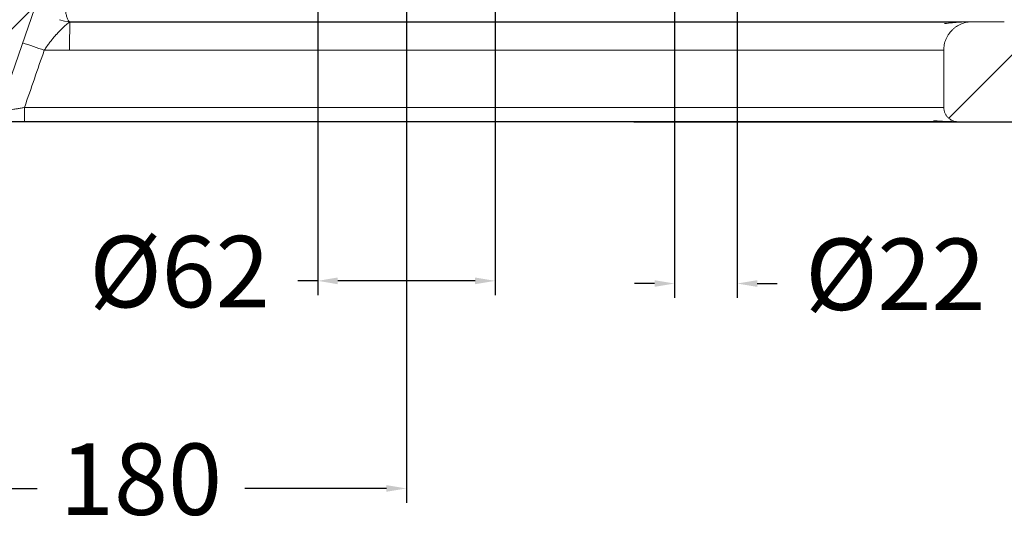
# Model space of a CAD drawing. Units: millimetres. Extents: x 52 to 205, y 28 to 180.
# Drawn here: x 82 to 116, y 99 to 117 of the extents above; entities that cross this region are included whole.
import ezdxf

# ---------------------------------------------------------------- set-up
doc = ezdxf.new("R2010")
doc.units = ezdxf.units.MM
doc.header["$PDSIZE"] = -1
doc.layers.add('COTAS', color=8, linetype='Continuous')
doc.layers.add('CUERPO', color=7, linetype='Continuous', lineweight=5)
doc.styles.add('ARIAL', font='arial.ttf')
doc.dimstyles.new('RS (E1.10)', dxfattribs={"dimtxt": 1.5, "dimasz": 0.7, "dimexe": 0.5, "dimexo": 1, "dimgap": 1, "dimtad": 0, "dimtih": 1, "dimtoh": 1, "dimdec": 0, "dimlfac": 10, "dimtxsty": 'ARIAL', "dimcen": 0, "dimclrd": 256, "dimclre": 256, "dimclrt": 256, "dimadec": 0, "dimazin": 0, "dimtfac": 1, "dimtdec": 0, "dimtofl": 0, "dimtmove": 0, "dimatfit": 3, "dimfxl": 1, "dimlwd": -1, "dimlwe": -1, "dimarcsym": 0})
pattern_1 = [(45, (-130.6374, -14.139), (-2.245064, 2.245064), [])]

# ---------------------------------------------------------------- blocks, each defined once
blk = doc.blocks.new('*D49')
at = {"layer": 'COTAS', "transparency": 16777216}
for p, q in [((94.152, 134.706), (66.983, 134.706)), ((67.483, 134.006), (67.483, 127.968)), ((67.483, 114.472), (67.483, 120.396)), ((92.935, 113.772), (66.983, 113.772))]:
    blk.add_line(p, q, dxfattribs=at)
for points in [[(67.366, 134.006), (67.6, 134.006), (67.483, 134.706)], [(67.366, 114.472), (67.6, 114.472), (67.483, 113.772)]]:
    blk.add_solid(points, dxfattribs=at)
at = {"layer": 'DEFPOINTS', "color": 0, "transparency": 16777216}
for p in [(67.483, 134.706), (95.152, 134.706), (93.935, 113.772)]:
    blk.add_point(p, dxfattribs=at)
at = {"layer": 'COTAS', "transparency": 16777216, "insert": (67.483, 124.182), "char_height": 2.5, "attachment_point": 5, "rotation": 90, "style": 'ARIAL'}
blk.add_mtext('209', dxfattribs=at)
blk = doc.blocks.new('*D50')
at = {"layer": 'COTAS', "transparency": 16777216}
for p, q in [((106.683, 140.039), (130.771, 140.039)), ((130.271, 139.339), (130.271, 130.353)), ((130.271, 114.472), (130.271, 122.787)), ((103.112, 113.772), (130.771, 113.772))]:
    blk.add_line(p, q, dxfattribs=at)
for points in [[(130.154, 139.339), (130.387, 139.339), (130.271, 140.039)], [(130.154, 114.472), (130.387, 114.472), (130.271, 113.772)]]:
    blk.add_solid(points, dxfattribs=at)
at = {"layer": 'DEFPOINTS', "color": 0, "transparency": 16777216}
for p in [(105.683, 140.039), (102.112, 113.772), (130.271, 113.772)]:
    blk.add_point(p, dxfattribs=at)
at = {"layer": 'COTAS', "transparency": 16777216, "insert": (130.271, 126.57), "char_height": 2.5, "attachment_point": 5, "rotation": 90, "style": 'ARIAL'}
blk.add_mtext('263', dxfattribs=at)
blk = doc.blocks.new('*D52')
at = {"layer": 'COTAS', "transparency": 16777216}
for p, q in [((95.152, 137.874), (95.152, 100.433)), ((77.14, 117.025), (77.14, 100.433)), ((77.84, 100.933), (82.222, 100.933)), ((94.452, 100.933), (89.501, 100.933))]:
    blk.add_line(p, q, dxfattribs=at)
for points in [[(77.84, 101.049), (77.84, 100.816), (77.14, 100.933)], [(94.452, 101.049), (94.452, 100.816), (95.152, 100.933)]]:
    blk.add_solid(points, dxfattribs=at)
at = {"layer": 'DEFPOINTS', "color": 0, "transparency": 16777216}
for p in [(95.152, 138.874), (77.14, 118.025), (77.14, 100.933)]:
    blk.add_point(p, dxfattribs=at)
at = {"layer": 'COTAS', "transparency": 16777216, "insert": (85.861, 100.933), "char_height": 2.5, "attachment_point": 5, "style": 'ARIAL'}
blk.add_mtext('180', dxfattribs=at)
blk = doc.blocks.new('*D53')
at = {"layer": 'COTAS', "transparency": 16777216}
for p, q in [((92.048, 133.988), (92.048, 107.7)), ((98.257, 133.988), (98.257, 107.7)), ((92.048, 108.2), (91.348, 108.2)), ((97.557, 108.2), (92.748, 108.2))]:
    blk.add_line(p, q, dxfattribs=at)
for points in [[(92.748, 108.317), (92.748, 108.083), (92.048, 108.2)], [(97.557, 108.317), (97.557, 108.083), (98.257, 108.2)]]:
    blk.add_solid(points, dxfattribs=at)
at = {"layer": 'DEFPOINTS', "color": 0, "transparency": 16777216}
for p in [(92.048, 134.988), (98.257, 134.988), (98.257, 108.2)]:
    blk.add_point(p, dxfattribs=at)
at = {"layer": 'COTAS', "transparency": 16777216, "insert": (87.21, 108.2), "char_height": 2.5, "attachment_point": 5, "style": 'ARIAL'}
blk.add_mtext('%%C62', dxfattribs=at)
blk = doc.blocks.new('*D54')
at = {"layer": 'COTAS', "transparency": 16777216}
for p, q in [((106.734, 139.757), (106.734, 107.607)), ((104.54, 139.304), (104.54, 107.607)), ((103.84, 108.107), (103.14, 108.107)), ((107.434, 108.107), (108.134, 108.107))]:
    blk.add_line(p, q, dxfattribs=at)
for points in [[(103.84, 108.224), (103.84, 107.99), (104.54, 108.107)], [(107.434, 108.224), (107.434, 107.99), (106.734, 108.107)]]:
    blk.add_solid(points, dxfattribs=at)
at = {"layer": 'DEFPOINTS', "color": 0, "transparency": 16777216}
for p in [(106.734, 140.757), (104.54, 140.304), (106.734, 108.107)]:
    blk.add_point(p, dxfattribs=at)
at = {"layer": 'COTAS', "transparency": 16777216, "insert": (112.272, 108.107), "char_height": 2.5, "attachment_point": 5, "style": 'ARIAL'}
blk.add_mtext('%%C22', dxfattribs=at)

msp = doc.modelspace()

# ---------------------------------------------------------------- hatches: boundary and pattern name
at = {"layer": 'CUERPO'}
h = msp.add_hatch(dxfattribs=at)
h.set_pattern_fill('ANSI31', color=256, style=0)
h.set_pattern_definition(pattern_1)
edge = h.paths.add_edge_path(flags=0)
edge.add_line((116.086, 117.272), (114.965, 117.272))
edge.add_spline(control_points=[(114.965, 117.272), (114.853, 117.272), (114.74, 117.253), (114.634, 117.216), (114.529, 117.179), (114.428, 117.123), (114.341, 117.053), (114.253, 116.983), (114.177, 116.897), (114.117, 116.802), (114.058, 116.707), (114.014, 116.601), (113.99, 116.492), (113.973, 116.42), (113.965, 116.346), (113.965, 116.272)], knot_values=[0, 0, 0, 0, 0.003358, 0.003358, 0.003358, 0.006715, 0.006715, 0.006715, 0.010073, 0.010073, 0.010073, 0.013431, 0.013431, 0.013431, 0.015622, 0.015622, 0.015622, 0.015622], weights=[1, 1, 1, 1, 1, 1, 1, 1, 1, 1, 1, 1, 1, 1, 1, 1], degree=3, periodic=0)
edge.add_line((113.965, 116.272), (113.965, 114.272))
edge.add_spline(control_points=[(113.965, 114.272), (113.965, 114.216), (113.975, 114.159), (113.993, 114.107), (114.012, 114.054), (114.04, 114.004), (114.075, 113.96), (114.11, 113.916), (114.153, 113.878), (114.2, 113.848), (114.248, 113.819), (114.301, 113.797), (114.355, 113.784), (114.391, 113.776), (114.428, 113.772), (114.465, 113.772)], knot_values=[0, 0, 0, 0, 0.001679, 0.001679, 0.001679, 0.003358, 0.003358, 0.003358, 0.005037, 0.005037, 0.005037, 0.006715, 0.006715, 0.006715, 0.007811, 0.007811, 0.007811, 0.007811], weights=[1, 1, 1, 1, 1, 1, 1, 1, 1, 1, 1, 1, 1, 1, 1, 1], degree=3, periodic=0)
edge.add_line((114.465, 113.772), (116.217, 113.772))
edge.add_arc((116.217, 114.272), 0.5, 270, 339.7141)
edge.add_spline(control_points=[(116.686, 114.099), (119.626, 122.053), (122.444, 130.048), (125.139, 138.085), (127.713, 146.162), (130.163, 154.281)], knot_values=[0.007947, 0.007947, 0.007947, 0.007947, 0.007947, 0.007947, 0.97543, 0.97543, 0.97543, 0.97543, 0.97543, 0.97543], weights=[1, 1, 1, 1, 1, 1], degree=5, periodic=0)
edge.add_arc((129.398, 154.512), 0.8, 343.2023, 449.9997)
edge.add_line((129.398, 155.312), (125.503, 155.312))
edge.add_arc((125.503, 154.512), 0.8, 89.9997, 147.4225)
edge.add_spline(control_points=[(124.829, 154.943), (122.769, 151.719), (120.492, 149.08), (117.715, 146.662)], knot_values=[0, 0, 0, 0, 1, 1, 1, 1], weights=[1, 1, 1, 1], degree=3, periodic=0)
edge.add_spline(control_points=[(117.715, 146.662), (114.685, 144.023), (110.881, 142.013), (106.977, 141.255)], knot_values=[0, 0, 0, 0, 1, 1, 1, 1], weights=[1, 1, 1, 1], degree=3, periodic=0)
edge.add_spline(control_points=[(106.977, 141.255), (106.838, 141.228), (106.734, 141.089), (106.734, 140.961)], knot_values=[0, 0, 0, 0, 1, 1, 1, 1], weights=[1, 1, 1, 1], degree=3, periodic=0)
edge.add_spline(control_points=[(106.734, 140.961), (106.734, 140.825), (106.734, 140.689), (106.734, 140.554)], knot_values=[0, 0, 0, 0, 1, 1, 1, 1], weights=[1, 1, 1, 1], degree=3, periodic=0)
edge.add_spline(control_points=[(106.734, 140.554), (106.734, 140.392), (106.932, 140.228), (107.091, 140.259)], knot_values=[0, 0, 0, 0, 1, 1, 1, 1], weights=[1, 1, 1, 1], degree=3, periodic=0)
edge.add_spline(control_points=[(107.091, 140.259), (107.115, 140.264), (107.14, 140.268), (107.164, 140.273)], knot_values=[0, 0, 0, 0, 1, 1, 1, 1], weights=[1, 1, 1, 1], degree=3, periodic=0)
edge.add_spline(control_points=[(107.164, 140.273), (109.983, 140.82), (112.734, 141.977), (115.21, 143.549)], knot_values=[0, 0, 0, 0, 1, 1, 1, 1], weights=[1, 1, 1, 1], degree=3, periodic=0)
edge.add_spline(control_points=[(115.21, 143.549), (115.268, 143.585), (115.331, 143.615), (115.396, 143.636), (115.443, 143.651), (115.491, 143.661), (115.54, 143.667)], knot_values=[0, 0, 0, 0, 0.002055, 0.002055, 0.002055, 0.003521, 0.003521, 0.003521, 0.003521], weights=[1, 1, 1, 1, 1, 1, 1], degree=3, periodic=0)
edge.add_line((115.54, 143.667), (125, 144.843))
edge.add_spline(control_points=[(125, 144.843), (125.084, 144.853), (125.17, 144.85), (125.253, 144.834), (125.341, 144.817), (125.427, 144.784), (125.504, 144.739), (125.581, 144.694), (125.652, 144.634), (125.71, 144.566), (125.767, 144.498), (125.814, 144.419), (125.846, 144.335), (125.878, 144.251), (125.896, 144.161), (125.899, 144.071), (125.901, 143.982), (125.888, 143.891), (125.861, 143.806)], knot_values=[0, 0, 0, 0, 0.002525, 0.002525, 0.002525, 0.005216, 0.005216, 0.005216, 0.007907, 0.007907, 0.007907, 0.010597, 0.010597, 0.010597, 0.013288, 0.013288, 0.013288, 0.015979, 0.015979, 0.015979, 0.015979], weights=[1, 1, 1, 1, 1, 1, 1, 1, 1, 1, 1, 1, 1, 1, 1, 1, 1, 1, 1], degree=3, periodic=0)
edge.add_spline(control_points=[(125.861, 143.806), (123.086, 135.123), (120.141, 126.498), (117.026, 117.93)], knot_values=[0, 0, 0, 0, 1, 1, 1, 1], weights=[1, 1, 1, 1], degree=3, periodic=0)
edge.add_spline(control_points=[(117.026, 117.93), (116.991, 117.834), (116.94, 117.742), (116.877, 117.661), (116.809, 117.572), (116.724, 117.494), (116.63, 117.433), (116.564, 117.39), (116.492, 117.355), (116.417, 117.329), (116.311, 117.291), (116.198, 117.272), (116.086, 117.272)], knot_values=[0, 0, 0, 0, 0.003076, 0.003076, 0.003076, 0.006442, 0.006442, 0.006442, 0.008809, 0.008809, 0.008809, 0.012175, 0.012175, 0.012175, 0.012175], weights=[1, 1, 1, 1, 1, 1, 1, 1, 1, 1, 1, 1, 1], degree=3, periodic=0)
h = msp.add_hatch(dxfattribs=at)
h.set_pattern_fill('ANSI31', color=256, style=0)
h.set_pattern_definition(pattern_1)
edge = h.paths.add_edge_path(flags=0)
edge.add_line((84.029, 124.142), (83.651, 124.273))
edge.add_arc((83.553, 123.99), 0.3, 70.9059, 160.9059)
edge.add_line((83.27, 124.088), (81.063, 117.712))
edge.add_arc((80.59, 117.876), 0.5, 270, 340.9059, ccw=False)
edge.add_line((80.59, 117.376), (77.64, 117.376))
edge.add_arc((77.64, 116.876), 0.5, 90, 180)
edge.add_line((77.14, 116.876), (77.14, 114.272))
edge.add_arc((77.64, 114.272), 0.5, 180, 270)
edge.add_line((77.64, 113.772), (80.401, 113.772))
edge.add_arc((80.401, 114.272), 0.5, 270, 340.9059)
edge.add_line((80.874, 114.109), (84.215, 123.761))
edge.add_arc((83.931, 123.859), 0.3, 340.9059, 430.9059)

# ---------------------------------------------------------------- linework, layer by layer
for p, q in [((80.874, 114.109), (84.215, 123.761)), ((114.965, 117.272), (116.086, 117.272)), ((116.001, 117.272), (116.001, 117.272)), ((113.965, 114.272), (113.965, 116.272)), ((114.465, 113.772), (116.217, 113.772))]:
    msp.add_line(p, q, dxfattribs=at)
at = {"layer": 'CUERPO', "flags": 128}
msp.add_lwpolyline([(83.373, 117.272), (83.184, 117.29), (83.004, 117.343)], dxfattribs=at)
at = {"layer": 'CUERPO'}
for centre, radius, start, end in [((111.443, 116.515), 28.081, 178.4563, 180.4965), ((55.849, 39.972), 80.813, 70.76243, 71.33372), ((101.269, 114.147), 19.488, 179.6325, 181.1026)]:
    msp.add_arc(centre, radius, start, end, dxfattribs=at)
for points, knots in [([(83.373, 117.272), (83.371, 117.272), (83.366, 117.273), (83.36, 117.274), (83.354, 117.277), (83.347, 117.28), (83.342, 117.284), (83.336, 117.29), (83.33, 117.296), (83.324, 117.304), (83.319, 117.312), (83.313, 117.321), (83.303, 117.34), (83.287, 117.374), (83.267, 117.43), (83.25, 117.495), (83.233, 117.579), (83.215, 117.685), (83.202, 117.794), (83.195, 117.876), (83.19, 117.933), (83.187, 117.989), (83.184, 118.045), (83.181, 118.1), (83.181, 118.137), (83.18, 118.155)], [0, 0, 0, 0, 0.021833, 0.043686, 0.065555, 0.087434, 0.109318, 0.131202, 0.153078, 0.17494, 0.196781, 0.218594, 0.24037, 0.316919, 0.400069, 0.474185, 0.543013, 0.658338, 0.760658, 0.803009, 0.84437, 0.884845, 0.924302, 0.962677, 1, 1, 1, 1]), ([(82.475, 116.272), (82.481, 116.281), (82.493, 116.3), (82.511, 116.328), (82.529, 116.355), (82.547, 116.382), (82.566, 116.41), (82.585, 116.436), (82.605, 116.463), (82.624, 116.49), (82.644, 116.516), (82.663, 116.542), (82.683, 116.568), (82.703, 116.593), (82.723, 116.619), (82.743, 116.643), (82.763, 116.668), (82.784, 116.692), (82.804, 116.716), (82.824, 116.74), (82.844, 116.763), (82.864, 116.786), (82.884, 116.808), (82.903, 116.83), (82.923, 116.852), (82.943, 116.873), (82.962, 116.894), (82.981, 116.914), (83, 116.934), (83.019, 116.954), (83.038, 116.973), (83.056, 116.991), (83.074, 117.009), (83.092, 117.027), (83.109, 117.044), (83.126, 117.06), (83.143, 117.076), (83.16, 117.091), (83.176, 117.106), (83.191, 117.121), (83.206, 117.134), (83.221, 117.147), (83.235, 117.16), (83.249, 117.172), (83.262, 117.183), (83.275, 117.194), (83.287, 117.204), (83.298, 117.213), (83.309, 117.222), (83.319, 117.23), (83.328, 117.238), (83.337, 117.244), (83.345, 117.25), (83.351, 117.256), (83.357, 117.26), (83.363, 117.264), (83.367, 117.267), (83.37, 117.27), (83.372, 117.271), (83.373, 117.272), (83.373, 117.272)], [0, 0, 0, 0, 0.018122, 0.036306, 0.054545, 0.072831, 0.091156, 0.109514, 0.127898, 0.146302, 0.164719, 0.183144, 0.201573, 0.219998, 0.238415, 0.25682, 0.275207, 0.293572, 0.311911, 0.330219, 0.348492, 0.366726, 0.384917, 0.403061, 0.421154, 0.439192, 0.457171, 0.475087, 0.492938, 0.510719, 0.528426, 0.546056, 0.563606, 0.581072, 0.598451, 0.61574, 0.632935, 0.650034, 0.667033, 0.683931, 0.700724, 0.717411, 0.733989, 0.750458, 0.766814, 0.783059, 0.79919, 0.81521, 0.831117, 0.846914, 0.862604, 0.87819, 0.893676, 0.909068, 0.924375, 0.939605, 0.954769, 0.969879, 0.984951, 1, 1, 1, 1]), ([(114.525, 117.256), (114.438, 117.256), (114.267, 117.256), (113.894, 117.256), (113.464, 117.256), (112.981, 117.256), (112.462, 117.256), (111.833, 117.256), (111.092, 117.256), (110.243, 117.256), (109.402, 117.256), (108.547, 117.256), (107.689, 117.256), (106.836, 117.256), (106.038, 117.256), (105.3, 117.256), (104.59, 117.256), (103.859, 117.256), (102.962, 117.256), (101.869, 117.256), (100.561, 117.256), (99.114, 117.256), (97.529, 117.256), (95.807, 117.256), (93.986, 117.256), (92.071, 117.256), (90.069, 117.256), (87.945, 117.256), (85.699, 117.256), (84.161, 117.256), (83.371, 117.256)], [0, 0, 0, 0, 0.026636, 0.052458, 0.077472, 0.101675, 0.125069, 0.147652, 0.180006, 0.210566, 0.239343, 0.266339, 0.295031, 0.321449, 0.345576, 0.367357, 0.387079, 0.408126, 0.431449, 0.465388, 0.503261, 0.545071, 0.590817, 0.640502, 0.694125, 0.748293, 0.805964, 0.867139, 0.931818, 1, 1, 1, 1]), ([(83.373, 117.272), (83.818, 117.272), (84.253, 117.272), (85.102, 117.272), (85.517, 117.272), (86.326, 117.272), (86.721, 117.272), (87.493, 117.272), (87.87, 117.272), (89.714, 117.272), (91.054, 117.272), (93.519, 117.272), (94.644, 117.272), (96.191, 117.272), (96.683, 117.272), (97.625, 117.272), (98.074, 117.272), (99.364, 117.272), (100.146, 117.272), (101.22, 117.272), (101.562, 117.272), (102.213, 117.272), (102.522, 117.272), (103.106, 117.272), (103.382, 117.272), (103.783, 117.272), (103.915, 117.272), (104.179, 117.272), (104.31, 117.272), (104.574, 117.272), (104.706, 117.272), (104.971, 117.272), (105.105, 117.272), (105.505, 117.272), (105.772, 117.272), (106.3, 117.272), (106.561, 117.272), (107.078, 117.272), (107.334, 117.272), (107.849, 117.272), (108.109, 117.272), (108.637, 117.272), (108.905, 117.272), (109.446, 117.272), (109.719, 117.272), (110.265, 117.272), (110.537, 117.272), (111.076, 117.272), (111.342, 117.272), (111.86, 117.272), (112.113, 117.272), (112.596, 117.272), (112.827, 117.272), (113.141, 117.272), (113.24, 117.272), (113.428, 117.272), (113.515, 117.272), (113.679, 117.272), (113.755, 117.272), (113.897, 117.272), (113.963, 117.272), (114.15, 117.272), (114.26, 117.272), (114.409, 117.272), (114.456, 117.272), (114.546, 117.272), (114.587, 117.272), (114.665, 117.272), (114.7, 117.272), (114.764, 117.272), (114.793, 117.272), (114.843, 117.272), (114.864, 117.272), (114.901, 117.272), (114.916, 117.272), (114.94, 117.272), (114.95, 117.272), (114.962, 117.272), (114.965, 117.272), (114.965, 117.272)], [0, 0, 0, 0, 0.015625, 0.015625, 0.03125, 0.03125, 0.046875, 0.046875, 0.0625, 0.0625, 0.125, 0.125, 0.1875, 0.1875, 0.21875, 0.21875, 0.25, 0.25, 0.3125, 0.3125, 0.34375, 0.34375, 0.375, 0.375, 0.40625, 0.40625, 0.421875, 0.421875, 0.4375, 0.4375, 0.453125, 0.453125, 0.46875, 0.46875, 0.5, 0.5, 0.53125, 0.53125, 0.5625, 0.5625, 0.59375, 0.59375, 0.625, 0.625, 0.65625, 0.65625, 0.6875, 0.6875, 0.71875, 0.71875, 0.75, 0.75, 0.78125, 0.78125, 0.796875, 0.796875, 0.8125, 0.8125, 0.828125, 0.828125, 0.84375, 0.84375, 0.875, 0.875, 0.890625, 0.890625, 0.90625, 0.90625, 0.921875, 0.921875, 0.9375, 0.9375, 0.953125, 0.953125, 0.96875, 0.96875, 0.984375, 0.984375, 1, 1, 1, 1]), ([(114.965, 117.272), (114.899, 117.272), (114.834, 117.266), (114.738, 117.247), (114.707, 117.239), (114.644, 117.22), (114.613, 117.209), (114.522, 117.171), (114.465, 117.14), (114.383, 117.086), (114.357, 117.066), (114.306, 117.025), (114.281, 117.003), (114.212, 116.933), (114.171, 116.883), (114.116, 116.801), (114.099, 116.773), (114.068, 116.715), (114.04, 116.656), (114.018, 116.595), (113.999, 116.532), (113.991, 116.5), (113.972, 116.404), (113.965, 116.338), (113.965, 116.272)], [0, 0, 0, 0, 0.125, 0.125, 0.1875, 0.1875, 0.25, 0.25, 0.375, 0.375, 0.4375, 0.4375, 0.5, 0.5, 0.625, 0.625, 0.6875, 0.6875, 0.75, 0.8125, 0.8125, 0.875, 0.875, 1, 1, 1, 1]), ([(114.886, 117.272), (114.839, 117.271), (114.737, 117.27), (114.531, 117.258), (114.283, 117.238), (114.09, 117.216), (113.993, 117.205)], [0, 0, 0, 0, 0.222807, 0.484612, 0.743677, 1, 1, 1, 1]), ([(83.364, 116.272), (84.132, 116.272), (85.652, 116.272), (87.9, 116.272), (90.085, 116.272), (92.198, 116.272), (94.23, 116.272), (96.042, 116.272), (97.638, 116.272), (99.027, 116.272), (100.345, 116.272), (101.588, 116.272), (102.745, 116.272), (103.759, 116.272), (104.642, 116.272), (105.417, 116.272), (106.167, 116.272), (106.923, 116.272), (107.711, 116.272), (108.532, 116.272), (109.366, 116.272), (110.187, 116.272), (110.969, 116.272), (111.695, 116.272), (112.344, 116.272), (112.841, 116.272), (113.208, 116.272), (113.475, 116.272), (113.688, 116.272), (113.837, 116.272), (113.885, 116.272), (113.905, 116.272)], [0, 0, 0, 0, 0.066579, 0.131583, 0.194766, 0.255884, 0.314684, 0.37088, 0.413021, 0.453243, 0.491466, 0.527651, 0.561485, 0.592377, 0.61642, 0.63904, 0.661085, 0.683835, 0.708577, 0.735385, 0.763594, 0.792586, 0.821892, 0.851145, 0.880073, 0.908681, 0.927662, 0.946647, 0.965787, 0.985345, 1, 1, 1, 1]), ([(113.905, 116.272), (113.915, 116.272), (113.961, 116.272), (113.963, 116.272), (113.965, 116.272)], [0, 0, 0, 0, 0.208636, 1, 1, 1, 1]), ([(80.874, 114.109), (80.874, 114.109), (80.874, 114.109), (80.875, 114.109), (80.878, 114.109), (80.881, 114.11), (80.886, 114.111), (80.892, 114.112), (80.899, 114.113), (80.906, 114.114), (80.915, 114.116), (80.925, 114.118), (80.952, 114.122), (81.01, 114.133), (81.115, 114.152), (81.25, 114.177), (81.374, 114.198), (81.492, 114.22), (81.577, 114.235), (81.662, 114.25), (81.725, 114.262), (81.764, 114.269), (81.782, 114.272)], [0, 0, 0, 0, 0.019698, 0.039524, 0.059472, 0.079538, 0.099717, 0.120001, 0.140386, 0.160865, 0.181431, 0.202076, 0.222796, 0.335612, 0.458124, 0.575697, 0.717723, 0.766564, 0.857199, 0.912497, 0.95999, 1, 1, 1, 1]), ([(81.782, 114.272), (83.955, 114.272), (87.138, 114.272), (90.137, 114.272), (92.088, 114.272), (93.04, 114.272), (94.886, 114.272), (95.78, 114.272), (97.503, 114.272), (98.332, 114.272), (99.519, 114.272), (99.906, 114.272), (100.66, 114.272), (101.029, 114.272), (102.104, 114.272), (102.781, 114.272), (104.012, 114.272), (104.566, 114.272), (105.352, 114.272), (105.605, 114.272), (106.109, 114.272), (106.484, 114.272), (106.872, 114.272), (107.136, 114.272), (107.27, 114.272), (107.68, 114.272), (108.246, 114.272), (108.826, 114.272), (109.403, 114.272), (109.69, 114.272), (110.533, 114.272), (111.07, 114.272), (111.796, 114.272), (112.024, 114.272), (112.448, 114.272), (112.84, 114.272), (113.16, 114.272), (113.441, 114.272), (113.562, 114.272), (113.857, 114.272), (113.965, 114.272), (113.965, 114.272)], [0, 0, 0, 0, 0.125, 0.1875, 0.1875, 0.25, 0.25, 0.3125, 0.3125, 0.375, 0.375, 0.40625, 0.40625, 0.4375, 0.4375, 0.5, 0.5, 0.5625, 0.5625, 0.59375, 0.59375, 0.625, 0.640625, 0.640625, 0.65625, 0.65625, 0.6875, 0.71875, 0.71875, 0.75, 0.75, 0.8125, 0.8125, 0.84375, 0.84375, 0.875, 0.90625, 0.90625, 0.9375, 0.9375, 1, 1, 1, 1]), ([(113.965, 114.272), (113.965, 114.239), (113.968, 114.207), (113.978, 114.159), (113.982, 114.143), (113.991, 114.112), (113.997, 114.096), (114.016, 114.051), (114.031, 114.022), (114.067, 113.968), (114.089, 113.942), (114.135, 113.896), (114.16, 113.875), (114.214, 113.838), (114.243, 113.823), (114.304, 113.798), (114.335, 113.788), (114.4, 113.775), (114.432, 113.772), (114.465, 113.772)], [0, 0, 0, 0, 0.125, 0.125, 0.1875, 0.1875, 0.25, 0.25, 0.375, 0.375, 0.5, 0.5, 0.625, 0.625, 0.75, 0.75, 0.875, 0.875, 1, 1, 1, 1]), ([(81.224, 113.772), (81.235, 113.772), (81.256, 113.772), (81.289, 113.772), (81.323, 113.772), (81.365, 113.772), (81.423, 113.772), (81.505, 113.772), (81.596, 113.772), (81.681, 113.772), (81.741, 113.772), (81.773, 113.772), (81.785, 113.772)], [0, 0, 0, 0, 0.058975, 0.119764, 0.182369, 0.246789, 0.351313, 0.494343, 0.684929, 0.832709, 0.937704, 1, 1, 1, 1]), ([(81.784, 113.78), (82.526, 113.78), (83.963, 113.78), (86.05, 113.78), (88.002, 113.78), (89.817, 113.78), (91.496, 113.78), (92.942, 113.78), (94.172, 113.78), (95.204, 113.78), (96.152, 113.78), (97.015, 113.78), (97.802, 113.78), (98.521, 113.78), (99.224, 113.78), (99.954, 113.78), (100.751, 113.78), (101.615, 113.78), (102.546, 113.78), (103.542, 113.78), (104.603, 113.78), (105.642, 113.78), (106.638, 113.78), (107.576, 113.78), (108.523, 113.78), (109.474, 113.78), (110.36, 113.78), (111.174, 113.78), (111.909, 113.78), (112.538, 113.78), (113.058, 113.78), (113.475, 113.78), (113.835, 113.78), (114.005, 113.78), (114.091, 113.78)], [0, 0, 0, 0, 0.062413, 0.121007, 0.175783, 0.226739, 0.273877, 0.317196, 0.348553, 0.377552, 0.404193, 0.428477, 0.450402, 0.47054, 0.489199, 0.509766, 0.532242, 0.556629, 0.582928, 0.611144, 0.641302, 0.67343, 0.700553, 0.728894, 0.758439, 0.78921, 0.821217, 0.848836, 0.877321, 0.906677, 0.929271, 0.952356, 0.975932, 1, 1, 1, 1]), ([(81.785, 113.772), (82.453, 113.772), (83.746, 113.772), (85.172, 113.772), (85.929, 113.772), (86.062, 113.772)], [0, 0, 0, 0, 0.468809, 0.906864, 1, 1, 1, 1]), ([(87.421, 113.772), (88.162, 113.772), (88.875, 113.772), (90.244, 113.772), (90.901, 113.772), (92.164, 113.772), (92.77, 113.772), (93.935, 113.772), (94.495, 113.772), (95.571, 113.772), (96.089, 113.772), (97.084, 113.772), (97.562, 113.772), (98.473, 113.772), (98.906, 113.772), (99.724, 113.772), (100.108, 113.772), (100.83, 113.772), (101.167, 113.772), (101.808, 113.772), (102.112, 113.772), (102.707, 113.772), (102.998, 113.772), (103.57, 113.772), (103.851, 113.772), (104.392, 113.772), (104.653, 113.772), (105.163, 113.772), (105.413, 113.772), (105.925, 113.772), (106.188, 113.772), (106.741, 113.772), (107.031, 113.772), (107.64, 113.772), (107.958, 113.772), (108.607, 113.772), (108.937, 113.772), (109.575, 113.772), (109.883, 113.772), (110.457, 113.772), (110.724, 113.772), (111.215, 113.772), (111.441, 113.772), (111.857, 113.772), (112.047, 113.772), (112.397, 113.772), (112.556, 113.772), (112.848, 113.772), (112.981, 113.772), (113.223, 113.772), (113.332, 113.772), (113.53, 113.772), (113.62, 113.772), (113.786, 113.772), (113.862, 113.772), (114.003, 113.772), (114.067, 113.772), (114.183, 113.772), (114.233, 113.772), (114.319, 113.772), (114.354, 113.772), (114.409, 113.772), (114.43, 113.772), (114.458, 113.772), (114.465, 113.772), (114.465, 113.772)], [0, 0, 0, 0, 0.03125, 0.03125, 0.0625, 0.0625, 0.09375, 0.09375, 0.125, 0.125, 0.15625, 0.15625, 0.1875, 0.1875, 0.21875, 0.21875, 0.25, 0.25, 0.28125, 0.28125, 0.3125, 0.3125, 0.34375, 0.34375, 0.375, 0.375, 0.40625, 0.40625, 0.4375, 0.4375, 0.46875, 0.46875, 0.5, 0.5, 0.53125, 0.53125, 0.5625, 0.5625, 0.59375, 0.59375, 0.625, 0.625, 0.65625, 0.65625, 0.6875, 0.6875, 0.71875, 0.71875, 0.75, 0.75, 0.78125, 0.78125, 0.8125, 0.8125, 0.84375, 0.84375, 0.875, 0.875, 0.90625, 0.90625, 0.9375, 0.9375, 0.96875, 0.96875, 1, 1, 1, 1]), ([(113.608, 113.806), (113.697, 113.8), (113.874, 113.789), (114.092, 113.779), (114.265, 113.773), (114.343, 113.773), (114.378, 113.773)], [0, 0, 0, 0, 0.260627, 0.522801, 0.786549, 1, 1, 1, 1])]:
    msp.add_open_spline(points, degree=3, knots=knots, dxfattribs=at)
for points in [[(83.373, 117.272), (83.373, 117.272), (83.373, 117.272), (83.373, 117.272)], [(82.475, 116.272), (82.245, 115.609), (82.014, 114.942), (81.782, 114.272)], [(82.475, 116.272), (82.772, 116.272), (83.069, 116.272), (83.364, 116.272)]]:
    msp.add_open_spline(points, degree=3, dxfattribs=at)

# ---------------------------------------------------------------- dimensions: what is measured, and where the dimension line sits
at = {"layer": 'COTAS'}
for base, p1, p2, picture, middle in [((106.734, 108.107), (104.54, 140.304), (106.734, 140.757), '*D54', (112.272, 108.107)), ((98.257, 108.2), (92.048, 134.988), (98.257, 134.988), '*D53', (87.21, 108.2))]:
    dim = msp.add_linear_dim(base=base, p1=p1, p2=p2, text='%%C<>', dimstyle='RS (E1.10)', override={"dimtxt": 2.5}, dxfattribs=at)
    dim.commit()
    dim.dimension.update_dxf_attribs({"geometry": picture, "text_midpoint": middle, "dimtype": 160})
for base, p1, p2, picture, middle in [((130.271, 113.772), (105.683, 140.039), (102.112, 113.772), '*D50', (130.271, 126.57)), ((67.483, 134.706), (93.935, 113.772), (95.152, 134.706), '*D49', (67.483, 124.182))]:
    dim = msp.add_linear_dim(base=base, p1=p1, p2=p2, angle=90, dimstyle='RS (E1.10)', override={"dimtxt": 2.5}, dxfattribs=at)
    dim.commit()
    dim.dimension.update_dxf_attribs({"geometry": picture, "text_midpoint": middle, "dimtype": 160, "text_rotation": 90})
dim = msp.add_linear_dim(base=(77.14, 100.933), p1=(95.152, 138.874), p2=(77.14, 118.025), dimstyle='RS (E1.10)', override={"dimtxt": 2.5}, dxfattribs=at)
dim.commit()
dim.dimension.update_dxf_attribs({"geometry": '*D52', "text_midpoint": (85.861, 100.933), "dimtype": 160})

doc.saveas('drawing.dxf')
